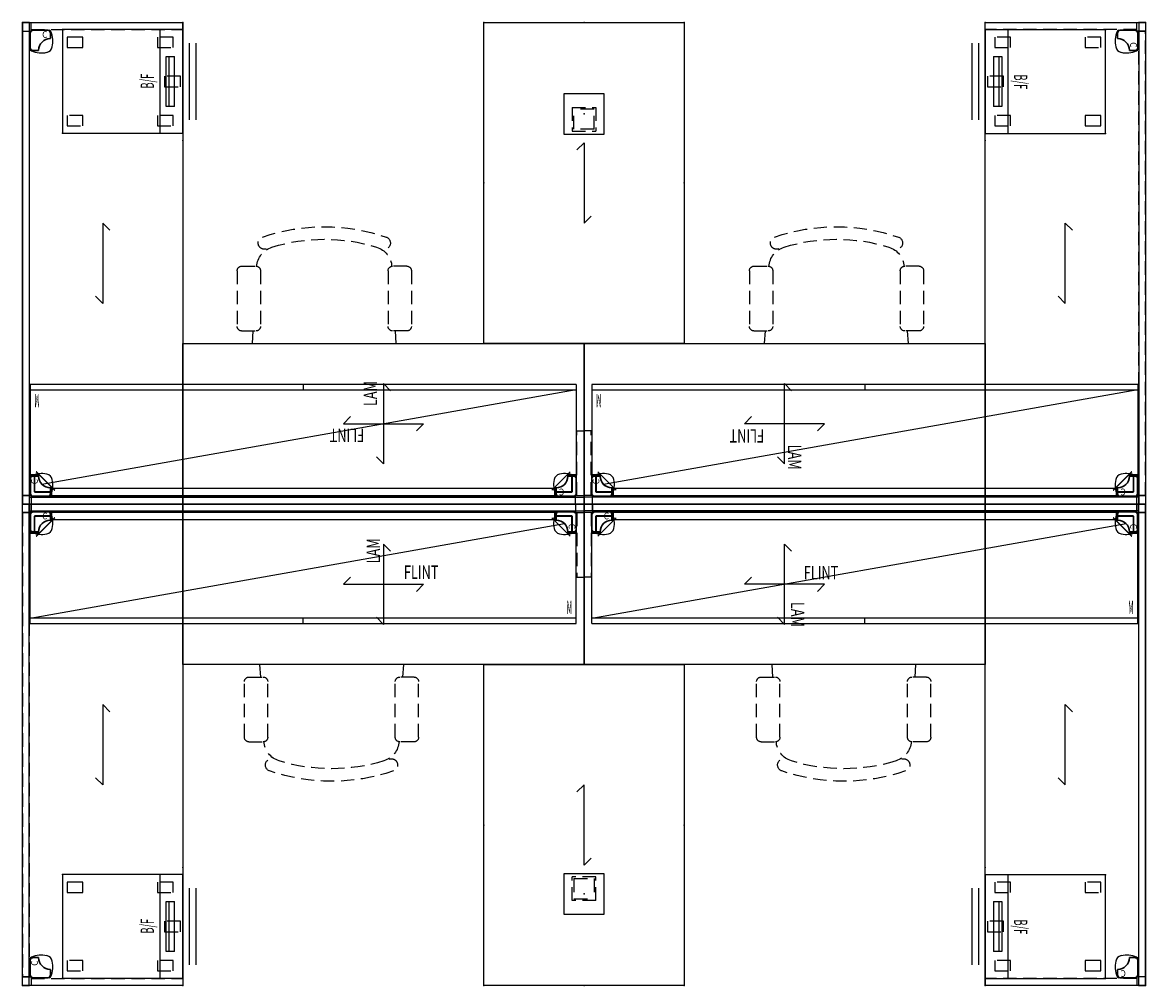
# Model space of a CAD drawing. Units: inches. Extents: x 337 to 505, y 298 to 442.
import ezdxf
from ezdxf.enums import TextEntityAlignment as Align

# ---------------------------------------------------------------- set-up
doc = ezdxf.new("R2010")
doc.units = ezdxf.units.IN
doc.header["$LTSCALE"] = 8
doc.header["$MEASUREMENT"] = 0
doc.linetypes.add('HIDDEN', pattern=[0.375, 0.25, -0.125])
for name, color, linetype in [('A-FURN', 7, 'Continuous'), ('TH2COLUMN', 1, 'Continuous'), ('TH2COLUMN-T', 1, 'Continuous'), ('TH2COLUMN-TEXT', 1, 'Continuous'), ('TH2COLUMN-TN', 1, 'Continuous'), ('TH2ELEM_FRAME', 3, 'Continuous'), ('TH2MOD', 100, 'HIDDEN'), ('TH2MOD-TN', 100, 'Continuous'), ('TH2RAIL', 4, 'Continuous'), ('TH2RAIL-TN', 4, 'Continuous'), ('TH2STOR', 4, 'Continuous'), ('TH2STOR-TEXT', 4, 'Continuous'), ('TH2W-GRAIN', 5, 'Continuous'), ('TH2WSURF', 6, 'Continuous'), ('TH2WSURF-TEXT', 4, 'Continuous')]:
    doc.layers.add(name, color=color, linetype=linetype)
doc.styles.add('R&B Romans', font='romans.shx', dxfattribs={"width": 0.8})
doc.styles.add('SLDTEXTSTYLE0', font='TXT', dxfattribs={"width": 0.368421})

# ---------------------------------------------------------------- blocks, each defined once
blk = doc.blocks.new('P_RPSC37')
at = {"layer": 'TH2COLUMN', "linetype": 'Continuous', "lineweight": 30}
for p, q in [((1.16, -1.65), (1.16, -3.79)), ((3.79, -1.16), (1.65, -1.16)), ((4.17, -2.41), (4.17, -1.53)), ((1.53, -4.17), (2.41, -4.17))]:
    blk.add_line(p, q, dxfattribs=at)
for centre, radius, start, end in [((1.65, -1.65), 0.492, 90, 180), ((3.79, -1.53), 0.375, 0, 90), ((4.17, -4.17), 1.76, 90, 180), ((1.53, -3.79), 0.375, 180, 270)]:
    blk.add_arc(centre, radius, start, end, dxfattribs=at)
at = {"layer": 'TH2COLUMN'}
blk.add_point((0, 0), dxfattribs=at)
at = {"layer": 'TH2COLUMN-TEXT', "style": 'SLDTEXTSTYLE0', "width": 0.913}
blk.add_text('C', height=1, dxfattribs=at).set_placement((2.95, -2.3))
at = {"layer": 'TH2COLUMN-TN', "style": 'R&B Romans'}
blk.add_attdef('CAPTG', text='', height=2, dxfattribs=at).set_placement((6.19, -0.17), align=Align.CENTER)
at = {"layer": 'TH2COLUMN-TN', "style": 'R&B Romans', "flags": 1}
for tag in ['CAPPN', 'CAPMG', 'CAPMC', 'CAPQT', 'CAPDH', 'CAPGC']:
    blk.add_attdef(tag, (0, 0), '', height=0.001, dxfattribs=at)
blk = doc.blocks.new('fauteuil sous table')
at = {"color": 8, "linetype": 'HIDDEN', "true_color": 0x808080}
for p, q in [((-13.04, 10.88), (-13.04, 2.55)), ((-12.36, 11.56), (-10.21, 11.56)), ((-9.54, 10.88), (-9.54, 2.55)), ((9.54, 10.88), (9.54, 2.55)), ((12.36, 11.56), (10.21, 11.56)), ((13.03, 10.88), (13.03, 2.55)), ((-12.36, 1.88), (-10.21, 1.88)), ((-10.75, 0), (-10.64, 1.88)), ((12.36, 1.88), (10.21, 1.88)), ((10.75, 0), (10.64, 1.88))]:
    blk.add_line(p, q, dxfattribs=at)
blk.add_lwpolyline([(10.1, 11.51, 0.313585), (7.83, 14.41, 0.150549), (-7.83, 14.41, 0.313585), (-10.1, 11.51)], format="xyb", dxfattribs=at)
for centre, radius, start, end in [((0, -11), 28.46, 71.0327, 108.9742), ((-8.95, 15.03), 0.939, 109.0363, 288.953), ((8.95, 15.03), 0.942, 250.9445, 71.109), ((-12.36, 10.88), 0.672, 90, 180), ((-10.21, 10.88), 0.672, 0, 90), ((10.21, 10.88), 0.672, 90, 180), ((12.36, 10.88), 0.672, 0, 90), ((-12.36, 2.55), 0.672, 180, 270), ((-10.21, 2.55), 0.672, 270, 0), ((10.21, 2.55), 0.672, 180, 270), ((12.36, 2.55), 0.672, 270, 0)]:
    blk.add_arc(centre, radius, start, end, dxfattribs=at)
blk = doc.blocks.new('P_ROCMFC1684')
at = {"layer": 'TH2STOR', "linetype": 'Continuous'}
for p, q in [((4.17, -1.16), (4.17, -2.41)), ((79.83, -1.16), (4.17, -1.16)), ((79.83, -2.41), (79.83, -1.16)), ((2.41, -4.17), (1.16, -4.17)), ((82.84, -4.17), (81.59, -4.17))]:
    blk.add_line(p, q, dxfattribs=at)
at = {"layer": 'TH2STOR'}
for p, q in [((1.16, -17.09), (81.08, -2.92)), ((1.16, -17.87), (1.16, -4.17)), ((82.84, -17.87), (82.84, -4.17)), ((82.84, -17.09), (1.16, -17.09)), ((1.16, -17.87), (82.84, -17.87)), ((42, -17.87), (42, -17.09))]:
    blk.add_line(p, q, dxfattribs=at)
at = {"layer": 'TH2STOR', "linetype": 'Continuous'}
for centre, start, end in [((4.17, -4.17), 90, 180), ((79.83, -4.17), 0, 90)]:
    blk.add_arc(centre, 1.76, start, end, dxfattribs=at)
at = {"layer": 'TH2STOR'}
for p in [(0, 0), (84, 0), (1.16, -4.17)]:
    blk.add_point(p, dxfattribs=at)
at = {"layer": 'TH2STOR-TEXT', "style": 'SLDTEXTSTYLE0', "width": 0.368421}
blk.add_text('M', height=2, dxfattribs=at).set_placement((81.4, -17.08), align=Align.BOTTOM_LEFT)
blk = doc.blocks.new('P_RYSF3783')
at = {"layer": 'TH2ELEM_FRAME', "linetype": 'Continuous'}
for p, q in [((0, -1), (0, 1)), ((83, 1), (0, 1)), ((83, -1), (83, 1)), ((83, -1), (0, -1))]:
    blk.add_line(p, q, dxfattribs=at)
at = {"layer": 'TH2ELEM_FRAME'}
for p in [(0, 0), (83, 0)]:
    blk.add_point(p, dxfattribs=at)
blk = doc.blocks.new('P_RWSQ29')
at = {"layer": 'TH2WSURF', "linetype": 'Continuous'}
for p, q in [((-3, 3), (-3, -3)), ((3, 3), (-3, 3)), ((3, -3), (3, 3)), ((-3, -3), (3, -3))]:
    blk.add_line(p, q, dxfattribs=at)
at = {"layer": 'TH2WSURF', "linetype": 'HIDDEN'}
for p, q in [((-1.77, 0.98), (1.77, 0.98)), ((-1.77, 0.98), (-1.77, -2.56)), ((1.5, 0.71), (-1.5, 0.71)), ((-1.5, -2.29), (-1.5, 0.71)), ((1.5, -2.29), (1.5, 0.71)), ((1.77, 0.98), (1.77, -2.56)), ((-1.77, -2.56), (1.77, -2.56)), ((1.5, -2.29), (-1.5, -2.29))]:
    blk.add_line(p, q, dxfattribs=at)
at = {"layer": 'TH2WSURF'}
blk.add_point((0, 0), dxfattribs=at)
blk = doc.blocks.new('P_ROARDC84')
at = {"layer": 'TH2RAIL'}
for p, q in [((4.17, -2.36), (4.17, -1.22)), ((4.17, -1.22), (79.83, -1.22)), ((79.83, -1.22), (79.83, -2.36)), ((79.83, -2.36), (4.17, -2.36))]:
    blk.add_line(p, q, dxfattribs=at)
for p in [(0, 0), (42, 0), (84, 0)]:
    blk.add_point(p, dxfattribs=at)
at = {"layer": 'TH2RAIL-TN', "style": 'R&B Romans'}
blk.add_attdef('CAPTG', text='', height=2, dxfattribs=at).set_placement((42, 0), align=Align.CENTER)
at = {"layer": 'TH2RAIL-TN', "style": 'R&B Romans', "flags": 1}
for tag in ['CAPPN', 'CAPMG', 'CAPMC', 'CAPQT', 'CAPDH', 'CAPGC']:
    blk.add_attdef(tag, (0, 0), '', height=0.001, dxfattribs=at)
blk = doc.blocks.new('P_RTLDL3048N')
at = {"layer": 'TH2W-GRAIN'}
for p, q in [((18, -15), (19.06, -16.06)), ((30, -15), (18, -15)), ((30, -15), (28.94, -13.94))]:
    blk.add_line(p, q, dxfattribs=at)
at = {"layer": 'TH2WSURF', "linetype": 'Continuous'}
for p, q in [((0, 0), (48, 0)), ((48, 0), (48, -30)), ((0, -30), (0, 0)), ((48, -30), (0, -30))]:
    blk.add_line(p, q, dxfattribs=at)
at = {"layer": 'TH2WSURF'}
for p in [(0, 0), (24, 0), (48, 0), (0, -15), (48, -15), (0, -30), (24, -30), (48, -30)]:
    blk.add_point(p, dxfattribs=at)
blk = doc.blocks.new('P_RYEF2272')
at = {"layer": 'TH2ELEM_FRAME', "linetype": 'Continuous'}
for p, q in [((0, -1), (0, 0)), ((72, 0), (0, 0)), ((72, -1), (72, 0)), ((72, -1), (0, -1))]:
    blk.add_line(p, q, dxfattribs=at)
at = {"layer": 'TH2ELEM_FRAME'}
for p in [(0, 0), (72, 0), (0, -1), (72, -1)]:
    blk.add_point(p, dxfattribs=at)
blk = doc.blocks.new('P_RDMLF72')
at = {"layer": 'TH2MOD', "linetype": 'HIDDEN'}
for p, q in [((1.29, -1.07), (1.29, 0)), ((70.71, 0), (1.29, 0)), ((70.71, 0), (70.71, -1.07)), ((1.29, -1.07), (70.71, -1.07))]:
    blk.add_line(p, q, dxfattribs=at)
at = {"layer": 'TH2MOD'}
for p in [(0, 0), (72, 0)]:
    blk.add_point(p, dxfattribs=at)
at = {"layer": 'TH2MOD-TN', "style": 'R&B Romans', "width": 0.85}
blk.add_attdef('CAPTG', text='', height=2, dxfattribs=at).set_placement((1.29, -1.07), align=Align.CENTER)
at = {"layer": 'TH2MOD-TN', "style": 'R&B Romans', "width": 0.85, "flags": 1}
blk.add_attdef('CAPPN', (0, 0), '', height=0.001, dxfattribs=at)
at = {"layer": 'TH2MOD-TN', "style": 'R&B Romans', "flags": 1}
for tag in ['CAPMG', 'CAPMC', 'CAPQT', 'CAPDH', 'CAPGC']:
    blk.add_attdef(tag, (0, 0), '', height=0.001, dxfattribs=at)
blk = doc.blocks.new('P_RPSC22')
at = {"layer": 'TH2COLUMN', "linetype": 'Continuous', "lineweight": 30}
for p, q in [((1.16, -1.65), (1.16, -3.79)), ((3.79, -1.16), (1.65, -1.16)), ((4.17, -2.41), (4.17, -1.53)), ((1.53, -4.17), (2.41, -4.17))]:
    blk.add_line(p, q, dxfattribs=at)
for centre, radius, start, end in [((1.65, -1.65), 0.492, 90, 180), ((3.79, -1.53), 0.375, 0, 90), ((4.17, -4.17), 1.76, 90, 180), ((1.53, -3.79), 0.375, 180, 270)]:
    blk.add_arc(centre, radius, start, end, dxfattribs=at)
at = {"layer": 'TH2COLUMN'}
blk.add_point((0, 0), dxfattribs=at)
at = {"layer": 'TH2COLUMN-TEXT', "style": 'SLDTEXTSTYLE0', "width": 0.913}
blk.add_text('C', height=1, dxfattribs=at).set_placement((2.95, -2.3))
at = {"layer": 'TH2COLUMN-TN', "style": 'R&B Romans'}
blk.add_attdef('CAPTG', text='', height=2, dxfattribs=at).set_placement((6.19, -0.17), align=Align.CENTER)
at = {"layer": 'TH2COLUMN-TN', "style": 'R&B Romans', "flags": 1}
for tag in ['CAPPN', 'CAPMG', 'CAPMC', 'CAPQT', 'CAPDH', 'CAPGC']:
    blk.add_attdef(tag, (0, 0), '', height=0.001, dxfattribs=at)
blk = doc.blocks.new('P_RUDSL24248472LR')
at = {"layer": 'TH2W-GRAIN'}
for p, q in [((30, -12), (31.06, -10.94)), ((42, -12), (30, -12)), ((42, -12), (40.94, -13.06)), ((12, -48), (13.06, -49.06)), ((12, -48), (12, -60)), ((6, -54), (7.06, -52.94)), ((18, -54), (6, -54)), ((18, -54), (16.94, -55.06)), ((12, -60), (10.94, -58.94))]:
    blk.add_line(p, q, dxfattribs=at)
at = {"layer": 'TH2WSURF', "linetype": 'Continuous'}
for p, q in [((0, -24), (0, 0)), ((0, 0), (72, 0)), ((72, 0), (72, -24)), ((1.16, -3.98), (1.16, -1.66)), ((1.66, -1.16), (3.98, -1.16)), ((68.02, -1.16), (70.34, -1.16)), ((70.84, -1.66), (70.84, -3.98)), ((0, -84), (0, -24)), ((0, -24), (24, -24)), ((72, -24), (0, -24)), ((24, -24), (24, -84)), ((1.16, -82.34), (1.16, -80.02)), ((24, -84), (0, -84)), ((3.98, -82.84), (1.66, -82.84))]:
    blk.add_line(p, q, dxfattribs=at)
at = {"layer": 'TH2WSURF', "linetype": 'HIDDEN'}
for p, q in [((1.29, 0), (1.29, -1.29)), ((70.71, 0), (70.71, -1.29)), ((1.29, -1.29), (0, -1.29)), ((70.71, -1.29), (72, -1.29)), ((70.93, -1.29), (70.93, -24)), ((70.93, -24), (72, -24)), ((0, -82.71), (1.29, -82.71)), ((1.29, -82.71), (1.29, -84)), ((1.29, -82.93), (10.94, -82.93)), ((10.94, -82.93), (10.94, -84))]:
    blk.add_line(p, q, dxfattribs=at)
at = {"layer": 'TH2WSURF', "linetype": 'Continuous'}
for centre, radius, start, end in [((1.66, -1.66), 0.504, 90, 180), ((3.98, -1.45), 0.296, 22.9581, 90), ((0.71, -2.84), 3.84, 347.741, 22.9581), ((71.29, -2.84), 3.84, 157.0419, 192.2589), ((68.02, -1.45), 0.296, 90, 157.0419), ((70.34, -1.66), 0.504, 0, 90), ((1.45, -3.98), 0.296, 180, 247.0419), ((2.84, -0.71), 3.84, 247.0419, 282.2589), ((3.43, -3.43), 1.06, 282.2589, 347.741), ((68.57, -3.43), 1.06, 192.2589, 257.7411), ((69.16, -0.71), 3.84, 257.7411, 292.9581), ((70.55, -3.98), 0.296, 292.9581, 0), ((1.45, -80.02), 0.296, 112.9581, 180), ((2.84, -83.29), 3.84, 77.7411, 112.9581), ((3.43, -80.57), 1.06, 12.2589, 77.7411), ((0.71, -81.16), 3.84, 337.0419, 12.2589), ((1.66, -82.34), 0.504, 180, 270), ((3.98, -82.55), 0.296, 270, 337.0419)]:
    blk.add_arc(centre, radius, start, end, dxfattribs=at)
at = {"layer": 'TH2WSURF'}
for p in [(0, 0), (36, 0), (72, 0), (72, -24), (0, -42), (0, -84), (24, -84)]:
    blk.add_point(p, dxfattribs=at)
at = {"layer": 'TH2WSURF-TEXT', "style": 'SLDTEXTSTYLE0', "width": 0.7}
blk.add_text('FLINT', height=2, rotation=90, dxfattribs=at).set_placement((11.27, -51.13))
blk.add_text('LAM', height=2, dxfattribs=at).set_placement((14.64, -53.04))
blk = doc.blocks.new('P_RUDSL24248472RL')
at = {"layer": 'TH2W-GRAIN'}
for p, q in [((54, -6), (55.06, -7.06)), ((54, -6), (54, -18)), ((48, -12), (49.06, -10.94)), ((48, -12), (60, -12)), ((60, -12), (58.94, -13.06)), ((54, -18), (52.94, -16.94)), ((12, -30), (12, -42)), ((12, -30), (13.06, -31.06)), ((12, -42), (10.94, -40.94))]:
    blk.add_line(p, q, dxfattribs=at)
at = {"layer": 'TH2WSURF', "linetype": 'HIDDEN'}
for p, q in [((82.71, 0), (82.71, -1.29)), ((1.29, -1.29), (0, -1.29)), ((1.29, 0), (1.29, -1.29)), ((82.71, -1.29), (84, -1.29)), ((82.93, -1.29), (82.93, -10.94)), ((82.93, -10.94), (84, -10.94)), ((0, -70.71), (1.29, -70.71)), ((1.29, -70.71), (1.29, -72)), ((1.29, -70.93), (24, -70.93)), ((24, -70.93), (24, -72))]:
    blk.add_line(p, q, dxfattribs=at)
at = {"layer": 'TH2WSURF', "linetype": 'Continuous'}
for p, q in [((0, 0), (24, 0)), ((0, -72), (0, 0)), ((1.16, -3.98), (1.16, -1.66)), ((1.66, -1.16), (3.98, -1.16)), ((24, -24), (24, 0)), ((24, 0), (84, 0)), ((24, 0), (24, -72)), ((80.02, -1.16), (82.34, -1.16)), ((82.84, -1.66), (82.84, -3.98)), ((84, 0), (84, -24)), ((84, -24), (24, -24)), ((1.16, -70.34), (1.16, -68.02)), ((24, -72), (0, -72)), ((3.98, -70.84), (1.66, -70.84))]:
    blk.add_line(p, q, dxfattribs=at)
for centre, radius, start, end in [((1.66, -1.66), 0.504, 90, 180), ((3.98, -1.45), 0.296, 22.9581, 90), ((0.71, -2.84), 3.84, 347.741, 22.9581), ((83.29, -2.84), 3.84, 157.0419, 192.2589), ((80.02, -1.45), 0.296, 90, 157.0419), ((82.34, -1.66), 0.504, 0, 90), ((1.45, -3.98), 0.296, 180, 247.0419), ((2.84, -0.71), 3.84, 247.0419, 282.2589), ((3.43, -3.43), 1.06, 282.2589, 347.741), ((80.57, -3.43), 1.06, 192.2589, 257.7411), ((81.16, -0.71), 3.84, 257.7411, 292.9581), ((82.55, -3.98), 0.296, 292.9581, 0), ((1.45, -68.02), 0.296, 112.9581, 180), ((2.84, -71.29), 3.84, 77.7411, 112.9581), ((3.43, -68.57), 1.06, 12.2589, 77.7411), ((0.71, -69.16), 3.84, 337.0419, 12.2589), ((1.66, -70.34), 0.504, 180, 270), ((3.98, -70.55), 0.296, 270, 337.0419)]:
    blk.add_arc(centre, radius, start, end, dxfattribs=at)
at = {"layer": 'TH2WSURF'}
for p in [(0, 0), (42, 0), (84, 0), (84, -24), (0, -36), (0, -72), (24, -72)]:
    blk.add_point(p, dxfattribs=at)
at = {"layer": 'TH2WSURF-TEXT', "style": 'SLDTEXTSTYLE0', "width": 0.7}
blk.add_text('LAM', height=2, rotation=90, dxfattribs=at).set_placement((53.49, -8.87))
blk.add_text('FLINT', height=2, dxfattribs=at).set_placement((57.05, -11.19))
blk = doc.blocks.new('P_RBTPS180612')
at = {"layer": 'TH2STOR'}
for p, q in [((16.58, 18), (1.08, 18)), ((1.08, 18), (1.08, 0)), ((13.9, 17.33), (13.9, 14.97)), ((15.47, 17.3), (13.9, 17.3)), ((15.47, 14.97), (15.47, 17.33)), ((16.58, 0), (16.58, 18)), ((13.9, 14.97), (15.47, 14.97)), ((16.58, 3.47), (1.08, 3.47)), ((5.07, 1.28), (5.07, 2.49)), ((5.07, 2.49), (12.57, 2.49)), ((5.07, 2.05), (12.57, 2.05)), ((12.57, 2.49), (12.57, 1.28)), ((1.08, 0), (16.58, 0)), ((5.07, 1.28), (12.57, 1.28)), ((3.08, -1), (14.57, -1)), ((3.08, -2), (14.57, -2))]:
    blk.add_line(p, q, dxfattribs=at)
at = {"layer": 'TH2STOR', "linetype": 'HIDDEN'}
for p, q in [((2.18, 17.33), (2.18, 14.97)), ((3.75, 17.3), (2.18, 17.3)), ((3.75, 14.97), (3.75, 17.33)), ((2.18, 14.97), (3.75, 14.97)), ((2.18, 3.81), (2.18, 1.45)), ((3.75, 3.81), (2.18, 3.81)), ((3.75, 1.45), (3.75, 3.81)), ((13.9, 3.81), (13.9, 1.45)), ((15.47, 3.81), (13.9, 3.81)), ((15.47, 1.45), (15.47, 3.81)), ((8.04, 2.73), (8.04, 0.37)), ((9.61, 2.73), (8.04, 2.73)), ((9.61, 0.37), (9.61, 2.73)), ((2.18, 1.45), (3.75, 1.45)), ((8.04, 0.37), (9.61, 0.37)), ((13.9, 1.45), (15.47, 1.45))]:
    blk.add_line(p, q, dxfattribs=at)
at = {"layer": 'TH2STOR'}
for p in [(1.08, 18), (16.58, 18), (0, 0), (17.65, 0)]:
    blk.add_point(p, dxfattribs=at)
at = {"layer": 'TH2STOR-TEXT', "style": 'SLDTEXTSTYLE0', "width": 0.5}
blk.add_text('B/F', height=2, dxfattribs=at).set_placement((7.78, 3.71), align=Align.BOTTOM_LEFT)
blk = doc.blocks.new('P_RAPC29')
at = {"layer": 'TH2MOD', "linetype": 'Continuous', "lineweight": 30}
for p, q in [((1.19, -1.29), (1.15, -1.29)), ((1.15, -1.29), (1.15, -4.32)), ((1.19, -4.32), (1.19, -1.29)), ((1.29, -1.19), (1.29, -1.15)), ((1.29, -1.15), (4.32, -1.15)), ((4.32, -1.19), (1.29, -1.19)), ((4.32, -2.53), (4.32, -1.15)), ((4.32, -1.15), (4.36, -1.15)), ((4.36, -1.15), (4.36, -2.49)), ((1.78, -1.86), (1.78, -4.32)), ((1.82, -4.32), (1.82, -1.86)), ((1.86, -1.78), (4.32, -1.78)), ((4.32, -1.82), (1.86, -1.82)), ((4.79, -2.06), (2.06, -4.79)), ((2.08, -4.82), (4.82, -2.08)), ((4.79, -2.06), (4.82, -2.08)), ((2.53, -4.32), (1.15, -4.32)), ((1.15, -4.32), (1.15, -4.36)), ((1.15, -4.36), (2.49, -4.36)), ((2.06, -4.79), (2.08, -4.82))]:
    blk.add_line(p, q, dxfattribs=at)
for radius, start, end in [(0.0753, 89.5803, 180.4197), (0.0394, 89.4197, 180.5803)]:
    blk.add_arc((1.86, -1.86), radius, start, end, dxfattribs=at)
at = {"layer": 'TH2MOD'}
blk.add_point((0, 0), dxfattribs=at)
at = {"layer": 'TH2MOD-TN', "style": 'R&B Romans', "flags": 1}
for tag in ['CAPPN', 'CAPMG', 'CAPMC', 'CAPQT', 'CAPDH', 'CAPGC']:
    blk.add_attdef(tag, (0, 0), '', height=0.001, dxfattribs=at)
at = {"layer": 'TH2MOD-TN', "style": 'R&B Romans'}
blk.add_attdef('CAPTG', text='', height=2, dxfattribs=at).set_placement((1.8, -3.18), align=Align.CENTER)
blk = doc.blocks.new('P_RDMLF84')
at = {"layer": 'TH2MOD', "linetype": 'HIDDEN'}
for p, q in [((1.29, -1.07), (1.29, 0)), ((82.71, 0), (1.29, 0)), ((82.71, 0), (82.71, -1.07)), ((1.29, -1.07), (82.71, -1.07))]:
    blk.add_line(p, q, dxfattribs=at)
at = {"layer": 'TH2MOD'}
for p in [(0, 0), (84, 0)]:
    blk.add_point(p, dxfattribs=at)
at = {"layer": 'TH2MOD-TN', "style": 'R&B Romans', "width": 0.85}
blk.add_attdef('CAPTG', text='', height=2, dxfattribs=at).set_placement((1.29, -1.07), align=Align.CENTER)
at = {"layer": 'TH2MOD-TN', "style": 'R&B Romans', "width": 0.85, "flags": 1}
blk.add_attdef('CAPPN', (0, 0), '', height=0.001, dxfattribs=at)
at = {"layer": 'TH2MOD-TN', "style": 'R&B Romans', "flags": 1}
for tag in ['CAPMG', 'CAPMC', 'CAPQT', 'CAPDH', 'CAPGC']:
    blk.add_attdef(tag, (0, 0), '', height=0.001, dxfattribs=at)

msp = doc.modelspace()

# ---------------------------------------------------------------- block references
for p in [(336.82, 369.63), (420.82, 369.63)]:
    msp.add_blockref('P_RDMLF84', p)
at = {"layer": 'A-FURN'}
for name, p, rotation in [('P_RYEF2272', (336.82, 369.63), 90), ('P_RDMLF72', (336.82, 369.63), 90), ('P_RUDSL24248472LR', (336.82, 369.63), 89.99999999999999), ('P_RBTPS180612', (360.82, 423.98), 89.99999999999999), ('P_RTLDL3048N', (405.82, 393.63), 90), ('P_RUDSL24248472RL', (504.82, 369.63), 180), ('P_RBTPS180612', (480.82, 441.63), 270), ('P_RPSC22', (504.82, 441.63), 270), ('P_RDMLF72', (504.82, 441.63), 270), ('P_RYEF2272', (503.82, 369.63), 90), ('P_ROCMFC1684', (420.82, 369.63), 180), ('P_ROCMFC1684', (504.82, 369.63), 180), ('P_RAPC29', (336.82, 369.63), 90), ('P_RAPC29', (420.82, 369.63), 180), ('P_RAPC29', (420.82, 369.63), 90), ('P_RAPC29', (504.82, 369.63), 180), ('P_ROARDC84', (420.82, 369.63), 180), ('P_ROARDC84', (504.82, 369.63), 180), ('P_RYEF2272', (337.82, 369.63), 270), ('P_RDMLF72', (336.82, 297.63), 90), ('P_RYSF3783', (420.82, 369.63), 180), ('P_RAPC29', (420.82, 369.63), 270), ('P_RUDSL24248472LR', (504.82, 369.63), 270), ('P_RAPC29', (504.82, 369.63), 270), ('P_RDMLF72', (504.82, 369.63), 270), ('P_RYEF2272', (504.82, 369.63), 270), ('P_RTLDL3048N', (435.82, 345.63), 270), ('P_RBTPS180612', (360.82, 297.63), 89.99999999999999), ('P_RWSQ29', (420.82, 311.32), 180), ('P_RBTPS180612', (480.82, 315.28), 270), ('P_RPSC22', (336.82, 297.63), 90), ('P_RPSC22', (504.82, 297.63), 180)]:
    msp.add_blockref(name, p, dxfattribs=dict(at, rotation=rotation))
for name, p in [('P_RPSC22', (336.82, 441.63)), ('P_RWSQ29', (420.82, 427.95)), ('P_ROCMFC1684', (336.82, 369.63)), ('P_ROARDC84', (336.82, 369.63)), ('P_RUDSL24248472RL', (336.82, 369.63)), ('P_RAPC29', (336.82, 369.63)), ('P_RYSF3783', (420.82, 369.63)), ('P_ROCMFC1684', (420.82, 369.63)), ('P_ROARDC84', (420.82, 369.63)), ('P_RAPC29', (420.82, 369.63))]:
    msp.add_blockref(name, p, dxfattribs=at)
at = {"layer": 'A-FURN', "xscale": -1}
for p in [(381.97, 393.63), (458.59, 393.63)]:
    msp.add_blockref('fauteuil sous table', p, dxfattribs=at)
at = {"layer": 'A-FURN'}
ref = msp.add_blockref('P_RPSC37', (336.82, 369.63), dxfattribs=dict(at, rotation=89.99999999999999))
ref.add_attrib('CAPTG', 'C', (339.12, 372.58), dxfattribs={"layer": 'TH2COLUMN-T', "height": 1, "rotation": 90, "style": 'R&B Romans', "width": 0.913})
ref = msp.add_blockref('P_RPSC37', (420.82, 369.63), dxfattribs=dict(at, rotation=180))
ref.add_attrib('CAPTG', 'C', (417.87, 371.94), dxfattribs={"layer": 'TH2COLUMN-T', "height": 1, "rotation": 180, "style": 'R&B Romans', "width": 0.913})
ref = msp.add_blockref('P_RPSC37', (420.82, 369.63), dxfattribs=dict(at, rotation=89.99999999999999))
ref.add_attrib('CAPTG', 'C', (423.12, 372.58), dxfattribs={"layer": 'TH2COLUMN-T', "height": 1, "rotation": 90, "style": 'R&B Romans', "width": 0.913})
ref = msp.add_blockref('P_RPSC37', (504.82, 369.63), dxfattribs=dict(at, rotation=180))
ref.add_attrib('CAPTG', 'C', (501.87, 371.94), dxfattribs={"layer": 'TH2COLUMN-T', "height": 1, "rotation": 180, "style": 'R&B Romans', "width": 0.913})
ref = msp.add_blockref('P_RPSC37', (336.82, 369.63), dxfattribs=at)
ref.add_attrib('CAPTG', 'C', (339.77, 367.33), dxfattribs={"layer": 'TH2COLUMN-T', "height": 1, "style": 'R&B Romans', "width": 0.913})
ref = msp.add_blockref('P_RPSC37', (420.82, 369.63), dxfattribs=dict(at, rotation=270))
ref.add_attrib('CAPTG', 'C', (418.52, 366.68), dxfattribs={"layer": 'TH2COLUMN-T', "height": 1, "rotation": 270, "style": 'R&B Romans', "width": 0.913})
ref = msp.add_blockref('P_RPSC37', (420.82, 369.63), dxfattribs=at)
ref.add_attrib('CAPTG', 'C', (423.77, 367.33), dxfattribs={"layer": 'TH2COLUMN-T', "height": 1, "style": 'R&B Romans', "width": 0.913})
ref = msp.add_blockref('P_RPSC37', (504.82, 369.63), dxfattribs=dict(at, rotation=270))
ref.add_attrib('CAPTG', 'C', (502.52, 366.68), dxfattribs={"layer": 'TH2COLUMN-T', "height": 1, "rotation": 270, "style": 'R&B Romans', "width": 0.913})
at = {"layer": 'A-FURN', "xscale": -1, "rotation": 180}
for p in [(383.05, 345.63), (459.67, 345.63)]:
    msp.add_blockref('fauteuil sous table', p, dxfattribs=at)

doc.saveas('drawing.dxf')
